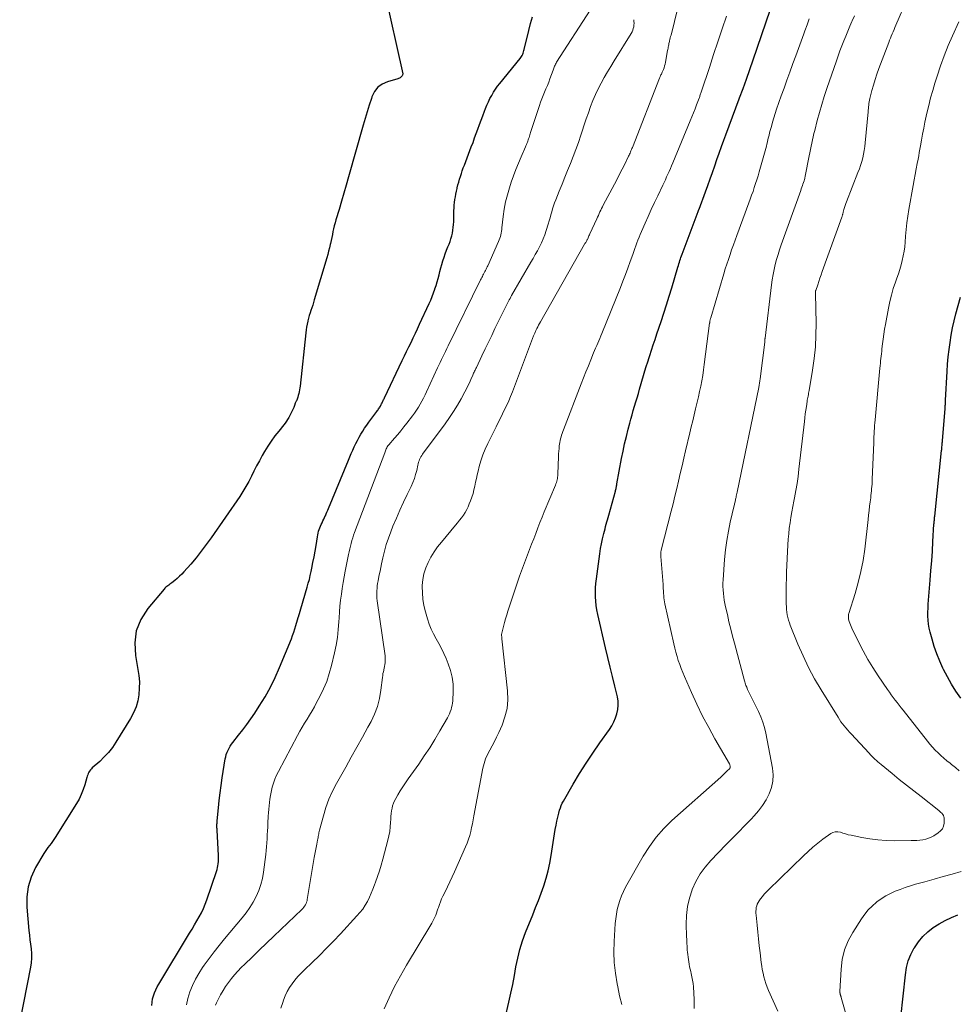
# Model space of a CAD drawing. Units: feet. Extents: x 1980000 to 1985012, y 515000 to 520000.
# Drawn here: x 1980348 to 1980513, y 516357 to 516531 of the extents above; entities that cross this region are included whole.
import ezdxf

# ---------------------------------------------------------------- set-up
doc = ezdxf.new("R2010")
doc.units = ezdxf.units.FT
doc.header["$LTSCALE"] = 100
doc.header["$MEASUREMENT"] = 0
doc.layers.add('CONTOUR INDEX', color=32, linetype='Continuous', lineweight=25)
doc.layers.add('CONTOUR INTERMEDIATE', color=40, linetype='Continuous', lineweight=15)

msp = doc.modelspace()

# ---------------------------------------------------------------- linework, layer by layer
at = {"layer": 'CONTOUR INDEX', "flags": 128}
for points, elevation in [([(1980412.29, 516536.15), (1980415.5, 516521.61), (1980415.5, 516521.59), (1980415.5, 516521.57), (1980415.5, 516521.55), (1980415.5, 516521.53), (1980415.49, 516521.44), (1980415.48, 516521.42), (1980415.48, 516521.41), (1980415.47, 516521.39), (1980415.46, 516521.37), (1980415.41, 516521.27), (1980415.4, 516521.25), (1980415.39, 516521.23), (1980415.37, 516521.21), (1980415.35, 516521.2), (1980415.16, 516521.01), (1980415.04, 516520.91), (1980414.91, 516520.83), (1980414.77, 516520.76), (1980414.62, 516520.71), (1980412.82, 516520.21), (1980411.89, 516519.79), (1980411.1, 516519.23), (1980410.51, 516518.46), (1980410.06, 516517.55), (1980409.97, 516517.27), (1980409.6, 516516.09), (1980409.24, 516514.91), (1980408.89, 516513.73), (1980408.54, 516512.54), (1980405.95, 516503.43), (1980405.54, 516501.98), (1980405.12, 516500.54), (1980404.69, 516499.11), (1980404.27, 516497.67), (1980403.71, 516495.82), (1980403.56, 516495.3), (1980403.43, 516494.79), (1980403.31, 516494.27), (1980403.19, 516493.75), (1980403.09, 516493.23), (1980402.98, 516492.7), (1980402.87, 516492.18), (1980402.75, 516491.66), (1980402.72, 516491.49), (1980402.58, 516490.89), (1980402.43, 516490.29), (1980402.27, 516489.69), (1980402.1, 516489.1), (1980399.91, 516481.7), (1980399.77, 516481.24), (1980399.62, 516480.78), (1980399.47, 516480.32), (1980399.31, 516479.86), (1980399.15, 516479.4), (1980399, 516478.94), (1980398.87, 516478.47), (1980398.76, 516478), (1980398.74, 516477.94), (1980398.63, 516477.43), (1980398.53, 516476.92), (1980398.46, 516476.41), (1980398.39, 516475.89), (1980397.42, 516466.5), (1980397.37, 516466.17), (1980397.32, 516465.84), (1980397.25, 516465.5), (1980397.17, 516465.18), (1980397.08, 516464.85), (1980396.98, 516464.53), (1980396.87, 516464.21), (1980396.74, 516463.89), (1980396.71, 516463.81), (1980396.56, 516463.45), (1980396.41, 516463.09), (1980396.27, 516462.73), (1980396.12, 516462.38), (1980396.1, 516462.34), (1980395.95, 516461.98), (1980395.78, 516461.63), (1980395.6, 516461.28), (1980395.41, 516460.94), (1980395.2, 516460.61), (1980394.99, 516460.28), (1980394.76, 516459.97), (1980394.52, 516459.66), (1980393.62, 516458.56), (1980392.95, 516457.69), (1980392.3, 516456.8), (1980391.7, 516455.88), (1980391.13, 516454.94), (1980390.72, 516454.23), (1980390.22, 516453.33), (1980389.72, 516452.42), (1980389.26, 516451.5), (1980388.8, 516450.57), (1980388.33, 516449.65), (1980387.84, 516448.75), (1980387.3, 516447.87), (1980386.74, 516447), (1980381.71, 516439.71), (1980380.85, 516438.52), (1980379.97, 516437.35), (1980379.05, 516436.21), (1980378.1, 516435.09), (1980376.9, 516433.72), (1980376.52, 516433.31), (1980376.13, 516432.92), (1980375.73, 516432.55), (1980375.31, 516432.19), (1980374.79, 516431.78), (1980374.62, 516431.64), (1980374.44, 516431.51), (1980374.26, 516431.38), (1980374.07, 516431.26), (1980373.89, 516431.13), (1980373.72, 516430.99), (1980373.56, 516430.84), (1980373.41, 516430.67), (1980370.51, 516427.21), (1980369.32, 516425.31), (1980368.5, 516423.31), (1980368.24, 516421.17), (1980368.34, 516418.93), (1980368.79, 516416.5), (1980368.95, 516415.39), (1980369.04, 516414.27), (1980369.03, 516413.15), (1980368.95, 516412.03), (1980368.75, 516410.93), (1980368.45, 516409.86), (1980368.03, 516408.84), (1980367.5, 516407.85), (1980364.92, 516403.65), (1980364.3, 516402.73), (1980363.62, 516401.85), (1980362.86, 516401.03), (1980362.06, 516400.26), (1980360.74, 516399.11), (1980360.57, 516398.93), (1980360.4, 516398.75), (1980360.26, 516398.55), (1980360.13, 516398.33), (1980360.03, 516398.11), (1980359.93, 516397.88), (1980359.84, 516397.64), (1980359.77, 516397.4), (1980359.41, 516396.13), (1980359.13, 516395.27), (1980358.8, 516394.42), (1980358.41, 516393.61), (1980357.96, 516392.82), (1980354.19, 516386.8), (1980353.96, 516386.44), (1980353.72, 516386.09), (1980353.46, 516385.75), (1980353.19, 516385.41), (1980352.92, 516385.07), (1980352.67, 516384.73), (1980352.43, 516384.37), (1980352.21, 516384.01), (1980350.74, 516381.51), (1980349.97, 516379.85), (1980349.42, 516378.14), (1980349.19, 516376.35), (1980349.19, 516374.52), (1980349.57, 516370.42), (1980349.65, 516369.6), (1980349.73, 516368.78), (1980349.83, 516367.97), (1980349.93, 516367.15), (1980349.99, 516366.34), (1980350, 516365.53), (1980349.93, 516364.72), (1980349.81, 516363.91), (1980347.93, 516354.36)], 840), ([(1980433.57, 516354.91), (1980434.24, 516357.78), (1980434.59, 516359.33), (1980434.91, 516360.88), (1980435.21, 516362.44), (1980435.48, 516364), (1980435.79, 516365.55), (1980436.17, 516367.08), (1980436.64, 516368.58), (1980437.19, 516370.07), (1980438.44, 516373.17), (1980438.95, 516374.45), (1980439.44, 516375.73), (1980439.92, 516377.02), (1980440.38, 516378.31), (1980440.8, 516379.62), (1980441.17, 516380.94), (1980441.46, 516382.28), (1980441.71, 516383.62), (1980442.42, 516388.26), (1980442.55, 516388.98), (1980442.69, 516389.69), (1980442.85, 516390.4), (1980443.03, 516391.1), (1980443.19, 516391.67), (1980443.32, 516392.08), (1980443.47, 516392.48), (1980443.65, 516392.86), (1980443.85, 516393.24), (1980445.59, 516396.24), (1980446.7, 516398.09), (1980447.85, 516399.93), (1980449.04, 516401.73), (1980450.27, 516403.51), (1980451.97, 516405.9), (1980452.39, 516406.55), (1980452.76, 516407.22), (1980453.06, 516407.93), (1980453.31, 516408.66), (1980453.47, 516409.4), (1980453.54, 516410.15), (1980453.5, 516410.9), (1980453.38, 516411.66), (1980452.93, 516413.53), (1980452.52, 516415.22), (1980452.11, 516416.91), (1980451.71, 516418.6), (1980451.31, 516420.3), (1980449.92, 516426.2), (1980449.77, 516426.98), (1980449.64, 516427.75), (1980449.56, 516428.53), (1980449.52, 516429.32), (1980449.51, 516430.11), (1980449.53, 516430.9), (1980449.59, 516431.68), (1980449.68, 516432.47), (1980450.15, 516436.02), (1980450.28, 516436.91), (1980450.43, 516437.8), (1980450.6, 516438.68), (1980450.78, 516439.56), (1980451, 516440.5), (1980451.09, 516440.9), (1980451.2, 516441.31), (1980451.3, 516441.71), (1980451.42, 516442.11), (1980451.54, 516442.51), (1980451.65, 516442.91), (1980451.77, 516443.31), (1980451.88, 516443.71), (1980453.03, 516447.93), (1980453.07, 516448.09), (1980453.11, 516448.25), (1980453.15, 516448.41), (1980453.18, 516448.57), (1980453.21, 516448.73), (1980453.24, 516448.89), (1980453.27, 516449.05), (1980453.3, 516449.22), (1980454.12, 516453.7), (1980454.38, 516455), (1980454.65, 516456.3), (1980454.96, 516457.59), (1980455.28, 516458.87), (1980455.56, 516459.92), (1980455.76, 516460.68), (1980455.97, 516461.43), (1980456.19, 516462.18), (1980456.41, 516462.94), (1980456.64, 516463.69), (1980456.86, 516464.44), (1980457.08, 516465.19), (1980457.3, 516465.94), (1980458, 516468.37), (1980458.24, 516469.17), (1980458.48, 516469.96), (1980458.73, 516470.75), (1980458.98, 516471.54), (1980459.09, 516471.88), (1980459.4, 516472.83), (1980459.72, 516473.79), (1980460.04, 516474.74), (1980460.35, 516475.7), (1980461.08, 516477.88), (1980461.57, 516479.36), (1980462.04, 516480.85), (1980462.51, 516482.35), (1980462.96, 516483.85), (1980464.05, 516487.5), (1980464.14, 516487.79), (1980464.23, 516488.07), (1980464.32, 516488.36), (1980464.41, 516488.64), (1980464.5, 516488.93), (1980464.6, 516489.21), (1980464.7, 516489.5), (1980464.8, 516489.78), (1980467.62, 516497.29), (1980467.64, 516497.34), (1980467.66, 516497.39), (1980467.68, 516497.44), (1980467.7, 516497.5), (1980467.72, 516497.55), (1980467.74, 516497.6), (1980467.76, 516497.66), (1980467.78, 516497.71), (1980468.91, 516500.77), (1980469.33, 516501.91), (1980469.74, 516503.05), (1980470.15, 516504.19), (1980470.55, 516505.34), (1980470.95, 516506.48), (1980471.35, 516507.63), (1980471.77, 516508.77), (1980472.19, 516509.91), (1980472.52, 516510.81), (1980473.12, 516512.4), (1980473.71, 516513.99), (1980474.3, 516515.58), (1980474.89, 516517.17), (1980474.95, 516517.34), (1980475.57, 516519.01), (1980476.18, 516520.69), (1980476.77, 516522.37), (1980477.36, 516524.06), (1980480.36, 516532.82)], 860), ([(1980371.23, 516357.19), (1980371.28, 516357.76), (1980371.38, 516358.32), (1980371.52, 516358.88), (1980371.7, 516359.42), (1980371.92, 516359.95), (1980372.17, 516360.46), (1980372.45, 516360.96), (1980377.9, 516369.96), (1980378.33, 516370.67), (1980378.75, 516371.38), (1980379.17, 516372.1), (1980379.58, 516372.81), (1980379.98, 516373.54), (1980380.34, 516374.28), (1980380.66, 516375.04), (1980380.95, 516375.82), (1980382.66, 516380.82), (1980382.76, 516381.16), (1980382.85, 516381.5), (1980382.91, 516381.85), (1980382.96, 516382.2), (1980382.98, 516382.56), (1980383, 516382.91), (1980383, 516383.27), (1980382.98, 516383.62), (1980382.75, 516388.12), (1980382.74, 516388.33), (1980382.73, 516388.53), (1980382.73, 516388.74), (1980382.73, 516388.95), (1980382.73, 516389.15), (1980382.74, 516389.36), (1980382.75, 516389.57), (1980382.77, 516389.77), (1980382.99, 516392.03), (1980383.12, 516393.36), (1980383.28, 516394.69), (1980383.46, 516396.01), (1980383.66, 516397.33), (1980384.19, 516400.68), (1980384.28, 516401.08), (1980384.38, 516401.48), (1980384.52, 516401.86), (1980384.69, 516402.23), (1980384.88, 516402.59), (1980385.08, 516402.95), (1980385.31, 516403.28), (1980385.56, 516403.61), (1980386.55, 516404.86), (1980387.29, 516405.82), (1980388.01, 516406.78), (1980388.71, 516407.77), (1980389.39, 516408.77), (1980390.19, 516410), (1980391.21, 516411.65), (1980392.16, 516413.34), (1980393.01, 516415.08), (1980393.79, 516416.85), (1980395.86, 516421.91), (1980396.08, 516422.48), (1980396.29, 516423.05), (1980396.48, 516423.63), (1980396.65, 516424.21), (1980396.95, 516425.25), (1980396.97, 516425.32), (1980396.99, 516425.38), (1980397.01, 516425.45), (1980397.03, 516425.52), (1980397.05, 516425.59), (1980397.06, 516425.65), (1980397.08, 516425.72), (1980397.1, 516425.79), (1980398.66, 516431.01), (1980398.85, 516431.69), (1980399.04, 516432.37), (1980399.2, 516433.06), (1980399.35, 516433.75), (1980399.48, 516434.36), (1980399.67, 516435.36), (1980399.86, 516436.37), (1980400.04, 516437.37), (1980400.21, 516438.38), (1980400.45, 516439.9), (1980400.51, 516440.22), (1980400.58, 516440.54), (1980400.67, 516440.86), (1980400.77, 516441.17), (1980400.88, 516441.48), (1980401, 516441.78), (1980401.13, 516442.08), (1980401.27, 516442.38), (1980401.43, 516442.69), (1980401.57, 516443), (1980401.72, 516443.3), (1980401.85, 516443.61), (1980401.86, 516443.62), (1980402, 516443.94), (1980402.14, 516444.26), (1980402.28, 516444.58), (1980402.41, 516444.89), (1980405.94, 516453.42), (1980406.19, 516454.01), (1980406.44, 516454.6), (1980406.69, 516455.18), (1980406.95, 516455.76), (1980407.23, 516456.34), (1980407.51, 516456.91), (1980407.81, 516457.46), (1980408.12, 516458.01), (1980408.45, 516458.55), (1980408.79, 516459.08), (1980409.15, 516459.6), (1980409.51, 516460.11), (1980410.94, 516462.01), (1980411.05, 516462.16), (1980411.15, 516462.31), (1980411.26, 516462.47), (1980411.36, 516462.63), (1980411.39, 516462.66), (1980411.47, 516462.8), (1980411.56, 516462.94), (1980411.64, 516463.09), (1980411.71, 516463.23), (1980411.79, 516463.38), (1980411.86, 516463.53), (1980411.93, 516463.67), (1980412, 516463.82), (1980412.07, 516463.96), (1980412.14, 516464.11), (1980412.21, 516464.25), (1980412.28, 516464.4), (1980415.43, 516471.01), (1980415.81, 516471.81), (1980416.2, 516472.61), (1980416.58, 516473.41), (1980416.97, 516474.21), (1980417.36, 516475.01), (1980417.74, 516475.81), (1980418.12, 516476.61), (1980418.49, 516477.41), (1980420.17, 516481.05), (1980420.44, 516481.67), (1980420.7, 516482.3), (1980420.95, 516482.94), (1980421.18, 516483.58), (1980421.2, 516483.65), (1980421.4, 516484.26), (1980421.59, 516484.88), (1980421.76, 516485.5), (1980421.91, 516486.12), (1980422.07, 516486.74), (1980422.24, 516487.36), (1980422.41, 516487.98), (1980422.6, 516488.59), (1980422.61, 516488.61), (1980422.81, 516489.23), (1980423.02, 516489.85), (1980423.25, 516490.46), (1980423.48, 516491.07), (1980423.68, 516491.55), (1980423.85, 516492.03), (1980424.01, 516492.51), (1980424.15, 516492.99), (1980424.26, 516493.49), (1980424.35, 516493.99), (1980424.43, 516494.49), (1980424.47, 516494.99), (1980424.5, 516495.5), (1980424.55, 516497.43), (1980424.57, 516497.93), (1980424.61, 516498.42), (1980424.66, 516498.92), (1980424.72, 516499.41), (1980424.8, 516499.9), (1980424.88, 516500.39), (1980424.98, 516500.88), (1980425.09, 516501.36), (1980425.12, 516501.48), (1980425.25, 516501.99), (1980425.39, 516502.5), (1980425.54, 516503.01), (1980425.69, 516503.51), (1980425.85, 516504.01), (1980426.02, 516504.51), (1980426.2, 516505.01), (1980426.38, 516505.5), (1980427.61, 516508.71), (1980427.91, 516509.49), (1980428.2, 516510.28), (1980428.49, 516511.06), (1980428.78, 516511.85), (1980429.07, 516512.64), (1980429.36, 516513.42), (1980429.66, 516514.21), (1980429.95, 516514.99), (1980430.13, 516515.48), (1980430.37, 516516.08), (1980430.62, 516516.66), (1980430.9, 516517.24), (1980431.21, 516517.8), (1980431.53, 516518.35), (1980431.88, 516518.89), (1980432.25, 516519.41), (1980432.64, 516519.91), (1980436.2, 516524.3), (1980436.34, 516524.48), (1980436.46, 516524.66), (1980436.57, 516524.86), (1980436.67, 516525.06), (1980436.75, 516525.27), (1980436.83, 516525.48), (1980436.89, 516525.7), (1980436.95, 516525.91), (1980437.74, 516529.26), (1980438.06, 516530.46), (1980438.41, 516531.64)], 840), ([(1980513.96, 516411.4), (1980513.12, 516412.63), (1980512.33, 516413.88), (1980511.6, 516415.17), (1980510.92, 516416.49), (1980510.81, 516416.71), (1980510.25, 516417.95), (1980509.73, 516419.22), (1980509.29, 516420.51), (1980508.89, 516421.81), (1980508.54, 516423.09), (1980508.38, 516423.78), (1980508.25, 516424.47), (1980508.19, 516425.17), (1980508.16, 516425.87), (1980508.17, 516426.58), (1980508.19, 516427.29), (1980508.22, 516427.99), (1980508.27, 516428.7), (1980508.58, 516432.25), (1980508.71, 516433.96), (1980508.84, 516435.66), (1980508.96, 516437.36), (1980509.06, 516439.07), (1980509.24, 516442.13), (1980509.25, 516442.31), (1980509.27, 516442.48), (1980509.28, 516442.65), (1980509.3, 516442.82), (1980509.31, 516442.99), (1980509.33, 516443.16), (1980509.35, 516443.33), (1980509.36, 516443.51), (1980510.58, 516455.1), (1980510.6, 516455.33), (1980510.62, 516455.55), (1980510.65, 516455.78), (1980510.67, 516456), (1980510.69, 516456.23), (1980510.71, 516456.45), (1980510.73, 516456.67), (1980510.75, 516456.9), (1980511.2, 516462.46), (1980511.21, 516462.66), (1980511.23, 516462.85), (1980511.24, 516463.05), (1980511.25, 516463.24), (1980511.26, 516463.44), (1980511.27, 516463.63), (1980511.28, 516463.83), (1980511.29, 516464.02), (1980511.56, 516469.08), (1980511.65, 516470.37), (1980511.76, 516471.65), (1980511.9, 516472.93), (1980512.07, 516474.21), (1980512.28, 516475.48), (1980512.52, 516476.75), (1980512.8, 516478.01), (1980513.12, 516479.26), (1980513.9, 516482.17)], 880), ([(1980503.4, 516355.05), (1980504.19, 516362.61), (1980504.4, 516363.85), (1980504.71, 516365.05), (1980505.18, 516366.2), (1980505.75, 516367.32), (1980505.78, 516367.37), (1980506.48, 516368.38), (1980507.25, 516369.32), (1980508.14, 516370.15), (1980509.1, 516370.91), (1980510.14, 516371.58), (1980511.21, 516372.18), (1980512.33, 516372.71), (1980513.47, 516373.18)], 880)]:
    msp.add_lwpolyline(points, dxfattribs=dict(at, elevation=elevation))
at = {"layer": 'CONTOUR INTERMEDIATE', "flags": 128}
for points, elevation in [([(1980481.7, 516356.17), (1980480.07, 516359.84), (1980479.83, 516360.43), (1980479.6, 516361.03), (1980479.4, 516361.64), (1980479.23, 516362.25), (1980479.08, 516362.88), (1980478.95, 516363.5), (1980478.84, 516364.13), (1980478.76, 516364.77), (1980478.56, 516366.49), (1980478.42, 516367.71), (1980478.28, 516368.93), (1980478.15, 516370.14), (1980478.03, 516371.36), (1980477.85, 516373.14), (1980477.83, 516373.47), (1980477.82, 516373.8), (1980477.85, 516374.12), (1980477.89, 516374.45), (1980477.96, 516374.77), (1980478.07, 516375.07), (1980478.21, 516375.36), (1980478.38, 516375.64), (1980478.63, 516375.98), (1980478.96, 516376.41), (1980479.3, 516376.83), (1980479.67, 516377.23), (1980480.04, 516377.61), (1980486.19, 516383.58), (1980487.02, 516384.35), (1980487.87, 516385.1), (1980488.75, 516385.82), (1980489.65, 516386.51), (1980491.01, 516387.52), (1980491.42, 516387.73), (1980491.83, 516387.85), (1980492.27, 516387.84), (1980492.72, 516387.75), (1980493.18, 516387.59), (1980493.64, 516387.44), (1980494.12, 516387.32), (1980494.6, 516387.21), (1980496.48, 516386.83), (1980497.91, 516386.58), (1980499.34, 516386.4), (1980500.78, 516386.3), (1980502.23, 516386.26), (1980505.2, 516386.28), (1980505.72, 516386.29), (1980506.24, 516386.32), (1980506.76, 516386.37), (1980507.27, 516386.43), (1980507.78, 516386.54), (1980508.27, 516386.68), (1980508.74, 516386.89), (1980509.2, 516387.13), (1980510, 516387.62), (1980510.41, 516387.97), (1980510.73, 516388.37), (1980510.92, 516388.84), (1980511.03, 516389.37), (1980511.05, 516390.03), (1980511.04, 516390.27), (1980510.99, 516390.49), (1980510.9, 516390.7), (1980510.78, 516390.9), (1980510.63, 516391.09), (1980510.47, 516391.26), (1980510.29, 516391.43), (1980510.11, 516391.58), (1980506.95, 516394.03), (1980505.67, 516395.03), (1980504.39, 516396.04), (1980503.12, 516397.06), (1980501.86, 516398.09), (1980499.9, 516399.69), (1980499.62, 516399.93), (1980499.35, 516400.16), (1980499.08, 516400.41), (1980498.81, 516400.66), (1980498.55, 516400.91), (1980498.29, 516401.16), (1980498.04, 516401.43), (1980497.79, 516401.69), (1980494.64, 516405.09), (1980494.32, 516405.44), (1980494.01, 516405.79), (1980493.7, 516406.15), (1980493.4, 516406.51), (1980493.11, 516406.88), (1980492.83, 516407.26), (1980492.56, 516407.65), (1980492.31, 516408.05), (1980489.32, 516412.88), (1980488.18, 516414.84), (1980487.1, 516416.83), (1980486.13, 516418.88), (1980485.23, 516420.96), (1980483.89, 516424.28), (1980483.72, 516424.73), (1980483.58, 516425.19), (1980483.46, 516425.65), (1980483.36, 516426.13), (1980483.29, 516426.6), (1980483.23, 516427.08), (1980483.19, 516427.56), (1980483.17, 516428.04), (1980483.16, 516429.27), (1980483.15, 516430.36), (1980483.16, 516431.46), (1980483.19, 516432.56), (1980483.23, 516433.65), (1980483.45, 516438.48), (1980483.52, 516439.45), (1980483.6, 516440.42), (1980483.71, 516441.39), (1980483.85, 516442.36), (1980484, 516443.32), (1980484.17, 516444.29), (1980484.34, 516445.25), (1980484.52, 516446.21), (1980484.64, 516446.79), (1980484.86, 516448.04), (1980485.07, 516449.3), (1980485.25, 516450.56), (1980485.41, 516451.82), (1980486.37, 516460.24), (1980486.45, 516460.91), (1980486.53, 516461.57), (1980486.62, 516462.24), (1980486.72, 516462.91), (1980486.84, 516463.75), (1980486.87, 516463.99), (1980486.92, 516464.24), (1980486.97, 516464.49), (1980487.02, 516464.74), (1980487.07, 516464.98), (1980487.12, 516465.23), (1980487.17, 516465.48), (1980487.21, 516465.73), (1980487.83, 516469.31), (1980488.11, 516471.36), (1980488.32, 516473.41), (1980488.41, 516475.47), (1980488.43, 516477.54), (1980488.31, 516482.85), (1980488.31, 516482.92), (1980488.31, 516482.98), (1980488.31, 516483.04), (1980488.32, 516483.1), (1980488.33, 516483.16), (1980488.34, 516483.22), (1980488.35, 516483.28), (1980488.37, 516483.34), (1980488.72, 516484.39), (1980488.92, 516484.98), (1980489.11, 516485.56), (1980489.32, 516486.14), (1980489.52, 516486.72), (1980492.99, 516496.33), (1980493.03, 516496.44), (1980493.06, 516496.54), (1980493.09, 516496.64), (1980493.11, 516496.75), (1980493.14, 516496.86), (1980493.17, 516496.96), (1980493.19, 516497.07), (1980493.22, 516497.17), (1980493.36, 516497.66), (1980493.47, 516498.01), (1980493.58, 516498.35), (1980493.7, 516498.7), (1980493.82, 516499.03), (1980495.83, 516504.17), (1980496.07, 516504.81), (1980496.29, 516505.45), (1980496.48, 516506.11), (1980496.66, 516506.77), (1980496.81, 516507.43), (1980496.94, 516508.1), (1980497.03, 516508.77), (1980497.11, 516509.45), (1980497.6, 516514.91), (1980497.63, 516515.21), (1980497.66, 516515.5), (1980497.69, 516515.79), (1980497.72, 516516.08), (1980497.76, 516516.37), (1980497.8, 516516.66), (1980497.86, 516516.95), (1980497.93, 516517.23), (1980498.29, 516518.64), (1980498.56, 516519.63), (1980498.85, 516520.61), (1980499.17, 516521.57), (1980499.51, 516522.54), (1980501.25, 516527.13), (1980501.4, 516527.52), (1980501.55, 516527.9), (1980501.7, 516528.28), (1980501.86, 516528.66), (1980502.03, 516529.04), (1980502.19, 516529.41), (1980502.35, 516529.79), (1980502.51, 516530.17), (1980506.36, 516539.21)], 872), ([(1980377.33, 516357.26), (1980377.61, 516358.42), (1980377.97, 516359.58), (1980378.42, 516360.7), (1980378.94, 516361.79), (1980379.54, 516362.83), (1980380.19, 516363.85), (1980380.49, 516364.27), (1980381.35, 516365.46), (1980382.23, 516366.63), (1980383.14, 516367.78), (1980384.07, 516368.92), (1980387.2, 516372.62), (1980387.9, 516373.52), (1980388.55, 516374.44), (1980389.13, 516375.41), (1980389.67, 516376.41), (1980390.11, 516377.46), (1980390.49, 516378.52), (1980390.76, 516379.61), (1980390.95, 516380.73), (1980391.34, 516383.82), (1980391.42, 516384.51), (1980391.49, 516385.2), (1980391.54, 516385.89), (1980391.58, 516386.59), (1980391.62, 516387.28), (1980391.65, 516387.98), (1980391.69, 516388.67), (1980391.72, 516389.36), (1980391.79, 516390.59), (1980391.83, 516391.2), (1980391.87, 516391.8), (1980391.92, 516392.41), (1980391.98, 516393.01), (1980392.05, 516393.61), (1980392.15, 516394.21), (1980392.27, 516394.8), (1980392.41, 516395.39), (1980392.49, 516395.68), (1980392.71, 516396.41), (1980392.96, 516397.12), (1980393.26, 516397.81), (1980393.59, 516398.49), (1980396.95, 516404.84), (1980397.35, 516405.57), (1980397.76, 516406.3), (1980398.19, 516407.02), (1980398.63, 516407.73), (1980399.08, 516408.44), (1980399.51, 516409.16), (1980399.92, 516409.89), (1980400.32, 516410.63), (1980400.9, 516411.73), (1980401.53, 516413.04), (1980402.09, 516414.38), (1980402.54, 516415.75), (1980402.93, 516417.15), (1980403.46, 516419.39), (1980403.75, 516420.76), (1980403.98, 516422.13), (1980404.14, 516423.51), (1980404.25, 516424.9), (1980404.29, 516425.6), (1980404.35, 516426.64), (1980404.44, 516427.68), (1980404.55, 516428.71), (1980404.68, 516429.75), (1980404.84, 516430.78), (1980405, 516431.8), (1980405.18, 516432.83), (1980405.38, 516433.85), (1980405.96, 516436.76), (1980406.06, 516437.26), (1980406.17, 516437.75), (1980406.29, 516438.24), (1980406.41, 516438.73), (1980406.54, 516439.22), (1980406.69, 516439.7), (1980406.85, 516440.18), (1980407.02, 516440.65), (1980412.34, 516454.71), (1980412.41, 516454.88), (1980412.47, 516455.06), (1980412.54, 516455.23), (1980412.61, 516455.4), (1980412.69, 516455.6), (1980412.72, 516455.67), (1980412.76, 516455.75), (1980412.8, 516455.81), (1980412.84, 516455.88), (1980412.88, 516455.95), (1980412.93, 516456.02), (1980412.98, 516456.08), (1980413.03, 516456.14), (1980414.06, 516457.31), (1980414.62, 516457.96), (1980415.17, 516458.62), (1980415.71, 516459.29), (1980416.25, 516459.97), (1980417.24, 516461.25), (1980417.6, 516461.74), (1980417.95, 516462.25), (1980418.28, 516462.77), (1980418.59, 516463.3), (1980418.88, 516463.84), (1980419.16, 516464.39), (1980419.44, 516464.94), (1980419.7, 516465.5), (1980421.65, 516469.71), (1980421.88, 516470.19), (1980422.11, 516470.68), (1980422.34, 516471.17), (1980422.58, 516471.66), (1980422.81, 516472.14), (1980423.05, 516472.62), (1980423.29, 516473.11), (1980423.52, 516473.59), (1980429.25, 516485.24), (1980429.35, 516485.44), (1980429.45, 516485.65), (1980429.56, 516485.86), (1980429.67, 516486.07), (1980429.77, 516486.27), (1980429.88, 516486.48), (1980429.99, 516486.69), (1980430.09, 516486.89), (1980430.2, 516487.11), (1980430.3, 516487.32), (1980430.4, 516487.53), (1980430.5, 516487.74), (1980432.41, 516491.99), (1980432.53, 516492.28), (1980432.64, 516492.58), (1980432.73, 516492.88), (1980432.81, 516493.19), (1980432.88, 516493.5), (1980432.94, 516493.81), (1980432.98, 516494.13), (1980433.02, 516494.45), (1980433.23, 516496.42), (1980433.42, 516497.71), (1980433.65, 516498.99), (1980433.97, 516500.26), (1980434.34, 516501.51), (1980434.66, 516502.47), (1980435.05, 516503.6), (1980435.47, 516504.72), (1980435.91, 516505.83), (1980436.38, 516506.93), (1980437.16, 516508.72), (1980437.25, 516508.92), (1980437.34, 516509.12), (1980437.42, 516509.32), (1980437.5, 516509.53), (1980437.58, 516509.73), (1980437.65, 516509.93), (1980437.72, 516510.14), (1980437.79, 516510.35), (1980437.79, 516510.37), (1980437.86, 516510.59), (1980437.93, 516510.81), (1980438, 516511.03), (1980438.07, 516511.25), (1980439.61, 516516.02), (1980439.82, 516516.62), (1980440.03, 516517.21), (1980440.27, 516517.79), (1980440.53, 516518.37), (1980440.78, 516518.94), (1980441.03, 516519.52), (1980441.26, 516520.11), (1980441.48, 516520.7), (1980442.05, 516522.27), (1980442.11, 516522.45), (1980442.18, 516522.62), (1980442.24, 516522.8), (1980442.31, 516522.97), (1980442.38, 516523.15), (1980442.46, 516523.32), (1980442.55, 516523.48), (1980442.65, 516523.64), (1980448.6, 516532.87)], 844), ([(1980394.03, 516356.68), (1980394.34, 516357.69), (1980394.48, 516358.12), (1980394.77, 516358.89), (1980395.11, 516359.63), (1980395.53, 516360.33), (1980395.99, 516361.01), (1980396.5, 516361.65), (1980397.03, 516362.28), (1980397.59, 516362.88), (1980398.17, 516363.47), (1980399.54, 516364.78), (1980400.8, 516366.02), (1980402.06, 516367.27), (1980403.29, 516368.54), (1980404.51, 516369.82), (1980407.44, 516372.97), (1980407.96, 516373.57), (1980408.44, 516374.2), (1980408.87, 516374.86), (1980409.27, 516375.55), (1980409.62, 516376.27), (1980409.96, 516376.99), (1980410.26, 516377.73), (1980410.55, 516378.47), (1980410.72, 516378.95), (1980411.06, 516379.95), (1980411.39, 516380.95), (1980411.69, 516381.96), (1980411.98, 516382.97), (1980412.9, 516386.38), (1980413.08, 516387.14), (1980413.22, 516387.91), (1980413.31, 516388.68), (1980413.37, 516389.46), (1980413.4, 516390.07), (1980413.43, 516390.55), (1980413.47, 516391.03), (1980413.54, 516391.5), (1980413.62, 516391.97), (1980413.73, 516392.43), (1980413.87, 516392.88), (1980414.06, 516393.31), (1980414.28, 516393.73), (1980414.64, 516394.36), (1980415.07, 516395.08), (1980415.52, 516395.79), (1980415.99, 516396.49), (1980416.46, 516397.18), (1980418.33, 516399.79), (1980419.31, 516401.22), (1980420.27, 516402.66), (1980421.18, 516404.13), (1980422.06, 516405.62), (1980423.38, 516407.94), (1980423.56, 516408.29), (1980423.74, 516408.65), (1980423.89, 516409.01), (1980424.03, 516409.39), (1980424.14, 516409.77), (1980424.23, 516410.15), (1980424.29, 516410.54), (1980424.33, 516410.94), (1980424.41, 516412.66), (1980424.39, 516413.9), (1980424.25, 516415.13), (1980423.96, 516416.32), (1980423.55, 516417.5), (1980423.15, 516418.43), (1980422.76, 516419.32), (1980422.34, 516420.19), (1980421.88, 516421.04), (1980421.4, 516421.89), (1980420.94, 516422.74), (1980420.52, 516423.61), (1980420.17, 516424.5), (1980419.86, 516425.42), (1980419.51, 516426.63), (1980419.25, 516427.74), (1980419.05, 516428.86), (1980418.97, 516429.99), (1980418.95, 516431.14), (1980418.96, 516431.28), (1980419.07, 516432.34), (1980419.26, 516433.38), (1980419.58, 516434.39), (1980419.99, 516435.38), (1980420.49, 516436.32), (1980421.05, 516437.24), (1980421.67, 516438.12), (1980422.33, 516438.96), (1980424.84, 516441.94), (1980425.2, 516442.37), (1980425.55, 516442.81), (1980425.88, 516443.27), (1980426.21, 516443.73), (1980426.51, 516444.2), (1980426.79, 516444.69), (1980427.03, 516445.2), (1980427.25, 516445.71), (1980427.47, 516446.27), (1980427.7, 516446.91), (1980427.91, 516447.55), (1980428.08, 516448.2), (1980428.22, 516448.85), (1980428.36, 516449.51), (1980428.5, 516450.17), (1980428.65, 516450.83), (1980428.8, 516451.48), (1980429, 516452.29), (1980429.3, 516453.33), (1980429.64, 516454.36), (1980430.05, 516455.37), (1980430.5, 516456.36), (1980431.97, 516459.31), (1980432.35, 516460.07), (1980432.73, 516460.83), (1980433.11, 516461.59), (1980433.49, 516462.35), (1980433.86, 516463.12), (1980434.21, 516463.89), (1980434.54, 516464.68), (1980434.85, 516465.47), (1980438.22, 516474.41), (1980438.41, 516474.89), (1980438.6, 516475.37), (1980438.81, 516475.85), (1980439.02, 516476.32), (1980439.18, 516476.66), (1980439.32, 516476.96), (1980439.47, 516477.26), (1980439.63, 516477.56), (1980439.79, 516477.85), (1980447.59, 516491.52), (1980447.66, 516491.63), (1980447.72, 516491.74), (1980447.79, 516491.86), (1980447.86, 516491.97), (1980447.98, 516492.16), (1980447.99, 516492.18), (1980447.99, 516492.19), (1980448, 516492.21), (1980448.01, 516492.23), (1980448.05, 516492.29), (1980448.05, 516492.31), (1980448.06, 516492.33), (1980448.07, 516492.34), (1980448.08, 516492.36), (1980448.21, 516492.67), (1980448.28, 516492.84), (1980448.36, 516493.01), (1980448.44, 516493.18), (1980448.51, 516493.35), (1980449.74, 516496.03), (1980449.88, 516496.33), (1980450.02, 516496.63), (1980450.16, 516496.93), (1980450.3, 516497.23), (1980450.45, 516497.52), (1980450.6, 516497.82), (1980450.75, 516498.11), (1980450.9, 516498.41), (1980452.87, 516502.14), (1980453.33, 516503.02), (1980453.78, 516503.9), (1980454.23, 516504.78), (1980454.67, 516505.66), (1980455.35, 516507.05), (1980455.44, 516507.24), (1980455.53, 516507.44), (1980455.62, 516507.63), (1980455.7, 516507.83), (1980455.78, 516508.02), (1980455.86, 516508.22), (1980455.94, 516508.42), (1980456.02, 516508.62), (1980460.8, 516520.82), (1980460.86, 516520.97), (1980460.93, 516521.12), (1980461, 516521.27), (1980461.07, 516521.42), (1980461.15, 516521.57), (1980461.22, 516521.72), (1980461.29, 516521.87), (1980461.35, 516522.02), (1980461.49, 516522.35), (1980461.61, 516522.66), (1980461.72, 516522.99), (1980461.8, 516523.32), (1980461.87, 516523.65), (1980462.25, 516525.72), (1980462.28, 516525.92), (1980462.32, 516526.12), (1980462.36, 516526.32), (1980462.39, 516526.53), (1980462.43, 516526.73), (1980462.47, 516526.93), (1980462.52, 516527.13), (1980462.57, 516527.33), (1980462.59, 516527.43), (1980462.65, 516527.68), (1980462.71, 516527.93), (1980462.78, 516528.18), (1980462.84, 516528.43), (1980464.03, 516533.27)], 852), ([(1980382.47, 516357.24), (1980382.65, 516357.62), (1980383.38, 516359.04), (1980383.8, 516359.79), (1980384.26, 516360.53), (1980384.76, 516361.23), (1980385.29, 516361.92), (1980385.85, 516362.58), (1980386.43, 516363.22), (1980387.03, 516363.85), (1980387.65, 516364.46), (1980388.93, 516365.71), (1980390.2, 516366.93), (1980391.47, 516368.16), (1980392.75, 516369.38), (1980394.02, 516370.6), (1980397.7, 516374.14), (1980397.88, 516374.32), (1980398.04, 516374.52), (1980398.19, 516374.72), (1980398.33, 516374.94), (1980398.45, 516375.17), (1980398.54, 516375.4), (1980398.62, 516375.64), (1980398.67, 516375.89), (1980399.91, 516383.3), (1980400.01, 516383.89), (1980400.11, 516384.47), (1980400.23, 516385.05), (1980400.34, 516385.63), (1980400.49, 516386.35), (1980400.53, 516386.57), (1980400.57, 516386.79), (1980400.61, 516387.01), (1980400.64, 516387.23), (1980400.68, 516387.45), (1980400.72, 516387.67), (1980400.77, 516387.89), (1980400.83, 516388.11), (1980401.51, 516390.66), (1980401.96, 516392.13), (1980402.48, 516393.57), (1980403.12, 516394.97), (1980403.82, 516396.34), (1980405.45, 516399.23), (1980406.44, 516401), (1980407.43, 516402.77), (1980408.41, 516404.54), (1980409.38, 516406.32), (1980409.92, 516407.29), (1980410.54, 516408.61), (1980411.06, 516409.96), (1980411.42, 516411.37), (1980411.67, 516412.81), (1980411.93, 516415.09), (1980411.97, 516415.41), (1980412.02, 516415.74), (1980412.09, 516416.06), (1980412.16, 516416.38), (1980412.17, 516416.41), (1980412.24, 516416.72), (1980412.31, 516417.02), (1980412.36, 516417.33), (1980412.4, 516417.64), (1980412.43, 516417.95), (1980412.43, 516418.26), (1980412.42, 516418.57), (1980412.39, 516418.87), (1980411, 516428.6), (1980410.95, 516429.04), (1980410.92, 516429.48), (1980410.92, 516429.92), (1980410.93, 516430.36), (1980410.97, 516430.8), (1980411.02, 516431.24), (1980411.08, 516431.67), (1980411.16, 516432.11), (1980411.24, 516432.54), (1980411.37, 516433.2), (1980411.5, 516433.85), (1980411.64, 516434.5), (1980411.77, 516435.15), (1980412, 516436.2), (1980412.28, 516437.37), (1980412.6, 516438.53), (1980412.98, 516439.66), (1980413.4, 516440.79), (1980413.79, 516441.76), (1980414.39, 516443.18), (1980415, 516444.59), (1980415.64, 516445.99), (1980416.3, 516447.38), (1980416.99, 516448.8), (1980417.3, 516449.48), (1980417.56, 516450.17), (1980417.78, 516450.88), (1980417.97, 516451.6), (1980418.18, 516452.54), (1980418.24, 516452.8), (1980418.31, 516453.05), (1980418.4, 516453.3), (1980418.49, 516453.55), (1980418.6, 516453.79), (1980418.72, 516454.02), (1980418.86, 516454.25), (1980419.01, 516454.46), (1980423.02, 516459.86), (1980423.78, 516460.92), (1980424.49, 516462), (1980425.16, 516463.11), (1980425.8, 516464.24), (1980426.45, 516465.46), (1980426.73, 516466), (1980427.01, 516466.54), (1980427.27, 516467.09), (1980427.52, 516467.65), (1980427.86, 516468.41), (1980427.94, 516468.58), (1980428.02, 516468.76), (1980428.1, 516468.93), (1980428.18, 516469.1), (1980428.27, 516469.28), (1980428.35, 516469.45), (1980428.43, 516469.62), (1980428.52, 516469.79), (1980429.48, 516471.85), (1980430.05, 516473.05), (1980430.62, 516474.25), (1980431.2, 516475.44), (1980431.78, 516476.63), (1980434.19, 516481.48), (1980434.31, 516481.73), (1980434.45, 516481.98), (1980434.58, 516482.23), (1980434.72, 516482.48), (1980438.13, 516488.35), (1980438.52, 516489.02), (1980438.9, 516489.7), (1980439.27, 516490.38), (1980439.63, 516491.07), (1980439.97, 516491.77), (1980440.28, 516492.47), (1980440.56, 516493.19), (1980440.81, 516493.93), (1980441.19, 516495.1), (1980441.35, 516495.64), (1980441.51, 516496.17), (1980441.66, 516496.71), (1980441.81, 516497.25), (1980441.96, 516497.78), (1980442.12, 516498.32), (1980442.31, 516498.84), (1980442.51, 516499.36), (1980443.12, 516500.9), (1980443.61, 516502.13), (1980444.1, 516503.35), (1980444.6, 516504.57), (1980445.11, 516505.8), (1980445.6, 516507.02), (1980446.07, 516508.26), (1980446.51, 516509.5), (1980446.93, 516510.76), (1980447.16, 516511.49), (1980447.51, 516512.58), (1980447.88, 516513.66), (1980448.26, 516514.75), (1980448.64, 516515.82), (1980448.65, 516515.85), (1980449.07, 516516.9), (1980449.51, 516517.94), (1980450, 516518.96), (1980450.52, 516519.97), (1980451.07, 516520.96), (1980451.63, 516521.94), (1980452.21, 516522.92), (1980452.8, 516523.89), (1980455.82, 516528.75), (1980455.97, 516529.02), (1980456.1, 516529.3), (1980456.19, 516529.6), (1980456.26, 516529.91), (1980456.29, 516530.22), (1980456.32, 516530.53), (1980456.31, 516530.85), (1980456.29, 516531.16)], 848), ([(1980412.24, 516356.56), (1980413.13, 516358.54), (1980414.08, 516360.5), (1980415.11, 516362.42), (1980416.19, 516364.3), (1980420.45, 516371.38), (1980420.64, 516371.72), (1980420.83, 516372.06), (1980421, 516372.41), (1980421.17, 516372.76), (1980421.32, 516373.12), (1980421.46, 516373.48), (1980421.59, 516373.85), (1980421.71, 516374.22), (1980421.8, 516374.49), (1980421.97, 516374.99), (1980422.15, 516375.49), (1980422.36, 516375.97), (1980422.58, 516376.46), (1980422.97, 516377.26), (1980423.39, 516378.14), (1980423.81, 516379.02), (1980424.22, 516379.9), (1980424.62, 516380.79), (1980426.61, 516385.2), (1980426.88, 516385.85), (1980427.12, 516386.51), (1980427.33, 516387.19), (1980427.5, 516387.87), (1980427.66, 516388.56), (1980427.8, 516389.25), (1980427.94, 516389.95), (1980428.08, 516390.64), (1980429.66, 516399.03), (1980429.87, 516399.87), (1980430.13, 516400.69), (1980430.47, 516401.47), (1980430.86, 516402.24), (1980431.29, 516403), (1980431.7, 516403.77), (1980432.08, 516404.55), (1980432.45, 516405.33), (1980433.03, 516406.64), (1980433.55, 516408.11), (1980433.92, 516409.61), (1980434.04, 516411.14), (1980434, 516412.7), (1980433.02, 516421.89), (1980433.01, 516421.98), (1980433, 516422.06), (1980432.99, 516422.14), (1980432.98, 516422.23), (1980432.97, 516422.31), (1980432.96, 516422.39), (1980432.95, 516422.48), (1980432.95, 516422.56), (1980432.95, 516422.65), (1980432.96, 516422.73), (1980432.97, 516422.81), (1980432.99, 516422.9), (1980433.28, 516424.09), (1980433.46, 516424.76), (1980433.64, 516425.44), (1980433.85, 516426.1), (1980434.06, 516426.77), (1980436.13, 516432.92), (1980436.46, 516433.87), (1980436.8, 516434.83), (1980437.15, 516435.78), (1980437.52, 516436.72), (1980437.88, 516437.67), (1980438.25, 516438.61), (1980438.61, 516439.55), (1980438.98, 516440.5), (1980439.35, 516441.45), (1980439.72, 516442.4), (1980440.1, 516443.34), (1980440.49, 516444.28), (1980442.45, 516449.01), (1980442.54, 516449.24), (1980442.62, 516449.48), (1980442.69, 516449.71), (1980442.76, 516449.95), (1980442.8, 516450.19), (1980442.84, 516450.44), (1980442.87, 516450.68), (1980442.88, 516450.93), (1980442.99, 516454.05), (1980443.01, 516454.52), (1980443.04, 516454.99), (1980443.08, 516455.46), (1980443.13, 516455.93), (1980443.17, 516456.22), (1980443.22, 516456.55), (1980443.28, 516456.87), (1980443.35, 516457.19), (1980443.44, 516457.51), (1980443.54, 516457.83), (1980443.64, 516458.14), (1980443.75, 516458.45), (1980443.87, 516458.76), (1980447.01, 516466.88), (1980447.42, 516467.94), (1980447.83, 516469), (1980448.26, 516470.05), (1980448.68, 516471.1), (1980449.19, 516472.35), (1980449.37, 516472.78), (1980449.54, 516473.2), (1980449.73, 516473.63), (1980449.91, 516474.06), (1980450.09, 516474.48), (1980450.27, 516474.91), (1980450.45, 516475.34), (1980450.62, 516475.76), (1980453.91, 516483.9), (1980454.36, 516485.03), (1980454.8, 516486.17), (1980455.22, 516487.31), (1980455.64, 516488.46), (1980456.09, 516489.74), (1980456.27, 516490.25), (1980456.45, 516490.76), (1980456.63, 516491.26), (1980456.82, 516491.77), (1980457.01, 516492.27), (1980457.21, 516492.78), (1980457.41, 516493.27), (1980457.62, 516493.77), (1980458.26, 516495.23), (1980458.8, 516496.45), (1980459.35, 516497.67), (1980459.91, 516498.88), (1980460.49, 516500.08), (1980461.38, 516501.94), (1980461.61, 516502.43), (1980461.84, 516502.91), (1980462.07, 516503.4), (1980462.29, 516503.9), (1980462.51, 516504.39), (1980462.73, 516504.88), (1980462.94, 516505.38), (1980463.15, 516505.88), (1980466.22, 516513.28), (1980466.51, 516513.99), (1980466.8, 516514.71), (1980467.08, 516515.43), (1980467.36, 516516.15), (1980467.79, 516517.29), (1980467.85, 516517.45), (1980467.9, 516517.6), (1980467.95, 516517.75), (1980468.01, 516517.91), (1980468.06, 516518.06), (1980468.11, 516518.22), (1980468.16, 516518.37), (1980468.21, 516518.53), (1980469.61, 516522.74), (1980470.36, 516525.01), (1980471.11, 516527.27), (1980471.86, 516529.54), (1980472.61, 516531.8)], 856), ([(1980454.14, 516357.34), (1980453.78, 516358.9), (1980453.44, 516360.47), (1980453.32, 516361.02), (1980453.02, 516362.87), (1980452.81, 516364.74), (1980452.76, 516366.61), (1980452.8, 516368.48), (1980453.01, 516371.62), (1980453.09, 516372.46), (1980453.2, 516373.29), (1980453.36, 516374.11), (1980453.56, 516374.93), (1980453.8, 516375.73), (1980454.09, 516376.52), (1980454.44, 516377.28), (1980454.82, 516378.03), (1980457.93, 516383.53), (1980459.02, 516385.25), (1980460.21, 516386.89), (1980461.55, 516388.4), (1980463, 516389.82), (1980471.61, 516397.49), (1980471.9, 516397.75), (1980472.19, 516398.02), (1980472.47, 516398.29), (1980472.76, 516398.56), (1980473.14, 516398.94), (1980473.21, 516399.03), (1980473.26, 516399.13), (1980473.29, 516399.24), (1980473.29, 516399.35), (1980473.27, 516399.47), (1980473.24, 516399.59), (1980473.2, 516399.7), (1980473.15, 516399.8), (1980470.6, 516404.23), (1980469.49, 516406.23), (1980468.42, 516408.26), (1980467.42, 516410.33), (1980466.46, 516412.41), (1980465.22, 516415.21), (1980464.92, 516415.92), (1980464.64, 516416.62), (1980464.37, 516417.34), (1980464.13, 516418.06), (1980463.9, 516418.79), (1980463.69, 516419.52), (1980463.5, 516420.26), (1980463.32, 516421), (1980461.77, 516428.04), (1980461.7, 516428.41), (1980461.63, 516428.78), (1980461.59, 516429.15), (1980461.55, 516429.53), (1980461.53, 516429.88), (1980461.52, 516430.08), (1980461.5, 516430.28), (1980461.49, 516430.48), (1980461.48, 516430.67), (1980461.47, 516430.87), (1980461.46, 516431.07), (1980461.45, 516431.27), (1980461.43, 516431.47), (1980461.03, 516436.41), (1980461.02, 516436.55), (1980461.02, 516436.7), (1980461.02, 516436.84), (1980461.03, 516436.99), (1980461.04, 516437.13), (1980461.06, 516437.28), (1980461.09, 516437.42), (1980461.12, 516437.56), (1980462.87, 516444.4), (1980463.2, 516445.73), (1980463.53, 516447.06), (1980463.85, 516448.4), (1980464.17, 516449.74), (1980464.48, 516451.08), (1980464.79, 516452.41), (1980465.1, 516453.75), (1980465.42, 516455.09), (1980466.16, 516458.22), (1980466.41, 516459.28), (1980466.67, 516460.34), (1980466.92, 516461.4), (1980467.18, 516462.46), (1980467.24, 516462.69), (1980467.47, 516463.64), (1980467.69, 516464.58), (1980467.89, 516465.53), (1980468.08, 516466.48), (1980468.26, 516467.43), (1980468.43, 516468.39), (1980468.58, 516469.34), (1980468.71, 516470.3), (1980469.66, 516477.58), (1980469.67, 516477.64), (1980469.68, 516477.69), (1980469.68, 516477.74), (1980469.69, 516477.79), (1980469.7, 516477.84), (1980469.7, 516477.89), (1980469.71, 516477.94), (1980469.72, 516477.99), (1980469.74, 516478.11), (1980469.77, 516478.23), (1980469.79, 516478.34), (1980469.82, 516478.45), (1980469.85, 516478.56), (1980472.16, 516486.3), (1980472.42, 516487.16), (1980472.68, 516488.01), (1980472.96, 516488.86), (1980473.25, 516489.71), (1980473.54, 516490.56), (1980473.84, 516491.4), (1980474.14, 516492.25), (1980474.45, 516493.09), (1980476.57, 516498.81), (1980476.82, 516499.49), (1980477.06, 516500.17), (1980477.31, 516500.85), (1980477.54, 516501.54), (1980477.77, 516502.22), (1980477.99, 516502.91), (1980478.2, 516503.61), (1980478.4, 516504.3), (1980479.56, 516508.42), (1980479.66, 516508.82), (1980479.77, 516509.21), (1980479.86, 516509.6), (1980479.95, 516510), (1980480.05, 516510.4), (1980480.14, 516510.79), (1980480.24, 516511.19), (1980480.34, 516511.58), (1980480.55, 516512.33), (1980480.76, 516513.1), (1980480.98, 516513.86), (1980481.23, 516514.62), (1980481.48, 516515.38), (1980482.29, 516517.7), (1980482.79, 516519.1), (1980483.28, 516520.49), (1980483.79, 516521.89), (1980484.3, 516523.28), (1980484.36, 516523.45), (1980484.84, 516524.76), (1980485.32, 516526.06), (1980485.8, 516527.37), (1980486.28, 516528.68), (1980486.47, 516529.19), (1980486.85, 516530.24), (1980487.23, 516531.29)], 864), ([(1980466.94, 516356.63), (1980466.91, 516358.21), (1980466.78, 516360.44), (1980466.73, 516361.04), (1980466.66, 516361.64), (1980466.54, 516362.24), (1980466.41, 516362.83), (1980466.32, 516363.16), (1980466.21, 516363.58), (1980466.12, 516364.01), (1980466.03, 516364.44), (1980465.96, 516364.87), (1980465.9, 516365.3), (1980465.84, 516365.73), (1980465.79, 516366.17), (1980465.75, 516366.6), (1980465.72, 516366.95), (1980465.68, 516367.56), (1980465.64, 516368.17), (1980465.61, 516368.78), (1980465.59, 516369.39), (1980465.53, 516371.52), (1980465.58, 516373.08), (1980465.75, 516374.62), (1980466.1, 516376.12), (1980466.57, 516377.61), (1980466.59, 516377.67), (1980467.23, 516379.06), (1980467.97, 516380.38), (1980468.86, 516381.6), (1980469.86, 516382.76), (1980472.54, 516385.5), (1980473.65, 516386.64), (1980474.75, 516387.78), (1980475.86, 516388.93), (1980476.96, 516390.08), (1980477.5, 516390.65), (1980478.28, 516391.55), (1980478.99, 516392.49), (1980479.61, 516393.49), (1980480.17, 516394.54), (1980480.56, 516395.64), (1980480.81, 516396.76), (1980480.85, 516397.9), (1980480.75, 516399.06), (1980479.59, 516405.23), (1980479.36, 516406.22), (1980479.07, 516407.19), (1980478.71, 516408.13), (1980478.29, 516409.05), (1980476.86, 516411.88), (1980476.69, 516412.24), (1980476.52, 516412.6), (1980476.36, 516412.96), (1980476.2, 516413.33), (1980476.07, 516413.67), (1980475.99, 516413.87), (1980475.92, 516414.07), (1980475.85, 516414.28), (1980475.79, 516414.49), (1980474.02, 516421.1), (1980473.69, 516422.36), (1980473.37, 516423.62), (1980473.07, 516424.89), (1980472.78, 516426.16), (1980472.47, 516427.52), (1980472.35, 516428.11), (1980472.24, 516428.71), (1980472.16, 516429.31), (1980472.08, 516429.91), (1980472.03, 516430.51), (1980472.01, 516431.11), (1980472.01, 516431.72), (1980472.04, 516432.32), (1980472.3, 516435.91), (1980472.46, 516437.57), (1980472.68, 516439.22), (1980472.96, 516440.86), (1980473.3, 516442.48), (1980473.98, 516445.41), (1980474.02, 516445.57), (1980474.06, 516445.73), (1980474.1, 516445.89), (1980474.14, 516446.05), (1980474.17, 516446.21), (1980474.21, 516446.37), (1980474.24, 516446.53), (1980474.28, 516446.69), (1980474.31, 516446.84), (1980474.36, 516447.08), (1980474.41, 516447.32), (1980474.45, 516447.56), (1980474.5, 516447.8), (1980478.33, 516466.26), (1980478.4, 516466.64), (1980478.47, 516467.02), (1980478.53, 516467.4), (1980478.58, 516467.79), (1980479.37, 516474.22), (1980479.38, 516474.27), (1980479.38, 516474.33), (1980479.39, 516474.38), (1980479.39, 516474.44), (1980479.39, 516474.5), (1980479.4, 516474.55), (1980479.4, 516474.61), (1980479.41, 516474.66), (1980479.41, 516474.68), (1980479.41, 516474.74), (1980479.42, 516474.81), (1980479.43, 516474.87), (1980479.43, 516474.94), (1980480.57, 516484.36), (1980480.7, 516485.26), (1980480.85, 516486.16), (1980481.03, 516487.05), (1980481.24, 516487.94), (1980481.47, 516488.83), (1980481.72, 516489.7), (1980482, 516490.57), (1980482.29, 516491.44), (1980485.72, 516501.03), (1980485.82, 516501.31), (1980485.92, 516501.59), (1980486.02, 516501.87), (1980486.12, 516502.15), (1980486.33, 516502.71), (1980486.35, 516502.77), (1980486.38, 516502.89), (1980486.38, 516502.91), (1980486.39, 516502.93), (1980486.39, 516502.95), (1980486.4, 516502.97), (1980486.43, 516503.13), (1980486.45, 516503.23), (1980486.47, 516503.33), (1980486.49, 516503.43), (1980486.51, 516503.53), (1980487.24, 516507.12), (1980487.36, 516507.69), (1980487.47, 516508.25), (1980487.58, 516508.82), (1980487.69, 516509.38), (1980487.81, 516509.95), (1980487.93, 516510.51), (1980488.06, 516511.07), (1980488.2, 516511.63), (1980488.65, 516513.37), (1980489.04, 516514.79), (1980489.44, 516516.2), (1980489.88, 516517.61), (1980490.34, 516519.01), (1980492.02, 516523.92), (1980492.33, 516524.8), (1980492.65, 516525.68), (1980492.98, 516526.55), (1980493.32, 516527.42), (1980493.67, 516528.28), (1980494.03, 516529.15), (1980494.4, 516530.01), (1980494.77, 516530.86), (1980494.81, 516530.95), (1980495.2, 516531.85)], 868), ([(1980513.67, 516398.58), (1980513.02, 516399.16), (1980512.35, 516399.71), (1980512.07, 516399.93), (1980511.52, 516400.36), (1980510.99, 516400.81), (1980510.47, 516401.28), (1980509.96, 516401.75), (1980509.46, 516402.25), (1980508.98, 516402.75), (1980508.52, 516403.28), (1980508.08, 516403.82), (1980503.78, 516409.27), (1980503.43, 516409.72), (1980503.08, 516410.17), (1980502.73, 516410.62), (1980502.38, 516411.07), (1980502.04, 516411.53), (1980501.7, 516411.99), (1980501.37, 516412.45), (1980501.05, 516412.93), (1980499.4, 516415.38), (1980498.47, 516416.81), (1980497.59, 516418.26), (1980496.77, 516419.75), (1980495.98, 516421.26), (1980494.76, 516423.76), (1980494.63, 516424.05), (1980494.5, 516424.34), (1980494.4, 516424.63), (1980494.3, 516424.93), (1980494.18, 516425.36), (1980494.15, 516425.44), (1980494.14, 516425.53), (1980494.13, 516425.61), (1980494.13, 516425.7), (1980494.13, 516425.81), (1980494.13, 516425.95), (1980494.15, 516426.08), (1980494.18, 516426.22), (1980494.21, 516426.36), (1980495.34, 516429.9), (1980495.89, 516431.82), (1980496.36, 516433.75), (1980496.72, 516435.71), (1980497.01, 516437.69), (1980497.62, 516442.97), (1980497.71, 516443.74), (1980497.8, 516444.51), (1980497.89, 516445.28), (1980497.98, 516446.05), (1980498.07, 516446.8), (1980498.11, 516447.19), (1980498.16, 516447.59), (1980498.2, 516447.99), (1980498.24, 516448.38), (1980498.28, 516448.78), (1980498.31, 516449.18), (1980498.34, 516449.58), (1980498.35, 516449.98), (1980498.6, 516456.54), (1980498.62, 516457.04), (1980498.64, 516457.54), (1980498.67, 516458.04), (1980498.7, 516458.54), (1980498.73, 516459.04), (1980498.77, 516459.54), (1980498.81, 516460.03), (1980498.85, 516460.53), (1980499.7, 516469.66), (1980499.74, 516470.08), (1980499.78, 516470.51), (1980499.82, 516470.93), (1980499.87, 516471.36), (1980499.91, 516471.78), (1980499.96, 516472.21), (1980500.01, 516472.63), (1980500.06, 516473.05), (1980500.16, 516473.94), (1980500.27, 516474.8), (1980500.4, 516475.66), (1980500.53, 516476.52), (1980500.68, 516477.38), (1980501.2, 516480.23), (1980501.44, 516481.4), (1980501.72, 516482.56), (1980502.06, 516483.7), (1980502.44, 516484.83), (1980502.69, 516485.53), (1980502.95, 516486.3), (1980503.2, 516487.09), (1980503.42, 516487.88), (1980503.63, 516488.67), (1980503.81, 516489.47), (1980503.96, 516490.28), (1980504.07, 516491.09), (1980504.15, 516491.91), (1980504.23, 516492.93), (1980504.34, 516494.11), (1980504.47, 516495.29), (1980504.64, 516496.47), (1980504.82, 516497.64), (1980505.56, 516501.92), (1980505.74, 516502.89), (1980505.91, 516503.86), (1980506.09, 516504.82), (1980506.28, 516505.79), (1980506.43, 516506.55), (1980506.54, 516507.13), (1980506.65, 516507.71), (1980506.75, 516508.29), (1980506.85, 516508.87), (1980507.02, 516509.87), (1980507.21, 516510.94), (1980507.42, 516512.02), (1980507.64, 516513.09), (1980507.87, 516514.16), (1980507.99, 516514.69), (1980508.31, 516516.02), (1980508.65, 516517.35), (1980509.02, 516518.67), (1980509.41, 516519.98), (1980509.79, 516521.2), (1980510.38, 516523.01), (1980511.03, 516524.81), (1980511.74, 516526.58), (1980512.49, 516528.33), (1980513.6, 516530.76)], 876), ([(1980494.28, 516353.64), (1980492.89, 516358.56), (1980492.88, 516358.62), (1980492.86, 516358.67), (1980492.84, 516358.72), (1980492.83, 516358.77), (1980492.81, 516358.82), (1980492.79, 516358.86), (1980492.77, 516358.91), (1980492.76, 516358.96), (1980492.74, 516359.02), (1980492.72, 516359.07), (1980492.71, 516359.12), (1980492.7, 516359.17), (1980492.68, 516359.25), (1980492.67, 516359.34), (1980492.65, 516359.43), (1980492.65, 516359.52), (1980492.65, 516359.62), (1980492.84, 516363.6), (1980493.06, 516365.31), (1980493.45, 516366.98), (1980494.09, 516368.56), (1980494.91, 516370.08), (1980496.45, 516372.47), (1980497.02, 516373.28), (1980497.64, 516374.04), (1980498.34, 516374.73), (1980499.08, 516375.38), (1980499.16, 516375.44), (1980499.92, 516375.99), (1980500.72, 516376.5), (1980501.55, 516376.94), (1980502.41, 516377.33), (1980503.29, 516377.67), (1980504.18, 516378), (1980505.08, 516378.29), (1980505.99, 516378.56), (1980507.64, 516379.02), (1980509.25, 516379.47), (1980510.85, 516379.92), (1980512.46, 516380.37), (1980514.06, 516380.83)], 876)]:
    msp.add_lwpolyline(points, dxfattribs=dict(at, elevation=elevation))

doc.saveas('drawing.dxf')
